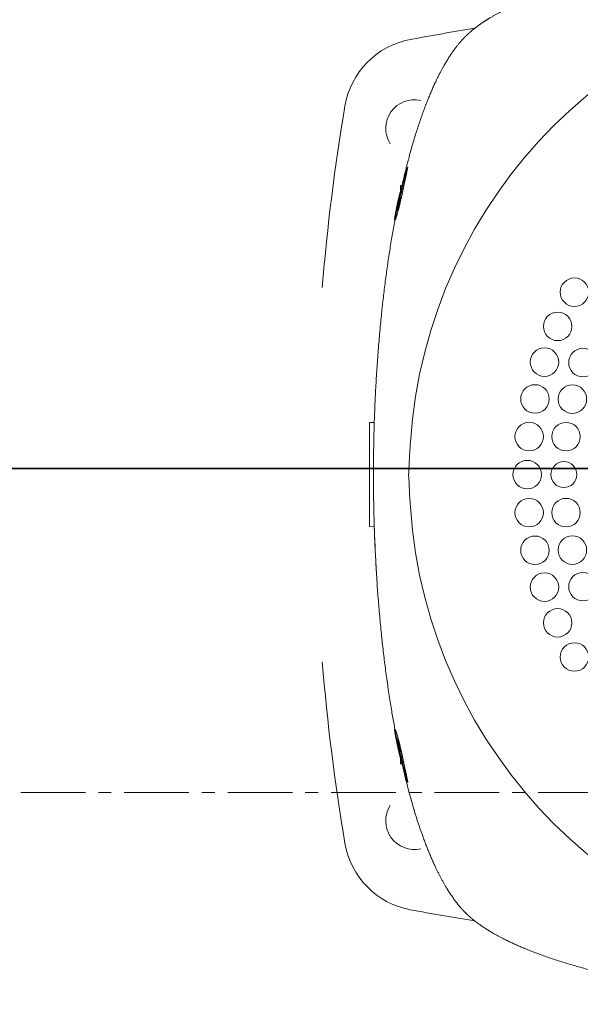
# Model space of a CAD drawing. Extents: x 40187921 to 82176151, y 2910516 to 5973312.
# Drawn here: x 41164896 to 41165034, y 3033551 to 3033793 of the extents above; entities that cross this region are included whole.
import ezdxf

# ---------------------------------------------------------------- set-up
doc = ezdxf.new("R2010")
doc.units = 0
doc.header["$LTSCALE"] = 0.5
doc.linetypes.add('CENTER', pattern=[50.8, 31.75, -6.35, 6.35, -6.35])
doc.layers.get('0').update_dxf_attribs({"linetype": 'CONTINUOUS'})
doc.layers.add('Visible (ISO)', color=7, linetype='CONTINUOUS', lineweight=50)
doc.layers.add('轴线', color=8, linetype='CENTER')

msp = doc.modelspace()

# ---------------------------------------------------------------- linework, layer by layer
at = {"lineweight": 35}
msp.add_line((41166088.7644, 3033682.5678), (41164036.7644, 3033682.5678), dxfattribs=at)
at = {"layer": 'Visible (ISO)', "lineweight": 13}
for p, q in [((41164989.7743, 3033752.0808), (41164989.4203, 3033752.0623)), ((41164989.4203, 3033752.0623), (41164989.4203, 3033750.4933)), ((41164981.7517, 3033693.8195), (41164982.9548, 3033693.8825)), ((41164981.7517, 3033693.8195), (41164981.7517, 3033668.3195)), ((41164981.7517, 3033668.3195), (41164982.9548, 3033668.2564)), ((41164989.4203, 3033611.6458), (41164989.4203, 3033610.0767)), ((41164989.7744, 3033610.0581), (41164989.4203, 3033610.0767))]:
    msp.add_line(p, q, dxfattribs=at)
for centre, radius in [((41165032.0932, 3033725.8386), 3.5), ((41165027.9778, 3033717.4488), 3.5), ((41165024.7323, 3033708.6857), 3.5), ((41165034.1734, 3033708.5652), 3.5), ((41165022.39, 3033699.6393), 3.5), ((41165031.5889, 3033699.5943), 3.5), ((41165020.975, 3033690.4023), 3.5), ((41165030.0251, 3033690.3905), 3.5), ((41165020.5017, 3033681.0695), 3.5), ((41165029.5017, 3033681.0695), 3.1847), ((41165020.975, 3033671.7367), 3.5), ((41165030.0251, 3033671.7484), 3.5), ((41165022.39, 3033662.4997), 3.5), ((41165031.5889, 3033662.5446), 3.5), ((41165024.7323, 3033653.4532), 3.5), ((41165034.1734, 3033653.5737), 3.5), ((41165027.9778, 3033644.6902), 3.5), ((41165032.0932, 3033636.3004), 3.5)]:
    msp.add_circle(centre, radius, dxfattribs=at)
for centre, radius, start, end in [((41165112.7517, 3033681.0695), 121.1887, 93.760356, 176.239359), ((41165112.7517, 3033141.0695), 658, 99.1930344, 100.5934896), ((41164995.462, 3033768.1956), 20, 100.59349, 170.538277), ((41164992.7517, 3033766.0695), 7, 76.548321, 212.829259), ((41165518.2517, 3033681.0695), 550, 170.538277, 175.206256), ((41165112.7517, 3033681.0695), 121.1887, 183.760343, 266.239256), ((41165518.2517, 3033681.0695), 550, 184.79377, 189.461742), ((41164992.7517, 3033596.0695), 7, 147.17075, 283.451688), ((41164995.462, 3033593.9434), 20, 189.461742, 259.406517), ((41165112.7516, 3034221.0695), 658, 259.4065171, 260.8069736)]:
    msp.add_arc(centre, radius, start, end, dxfattribs=at)
at = {"layer": 'Visible (ISO)', "lineweight": 13, "extrusion": (0, 0, -1)}
for centre, major_axis, ratio, start_param, end_param in [((41165380.0902, 3033681.1849), (0.2363, -398.3593), 0.99743433, 1.59752225, 1.60304722), ((41165386.0247, 3033681.0695), (0, -404.3755), 0.99727346, 1.56807608, 1.57351657), ((41164994.3402, 3033676.231), (-1.8984, 32.6244), 0.08273849, 4.62174758, 4.86616201), ((41165380.0902, 3033680.9541), (-0.2363, -398.3593), 0.99743433, 1.53854544, 1.5440704), ((41165013.3934, 3033681.0695), (0, 111.4673), 0.27489433, 4.51234435, 4.59718527), ((41165362.4258, 3033680.1434), (-1.9361, -380.4586), 0.99787177, 1.50411237, 1.50990478)]:
    msp.add_ellipse(centre, major_axis=major_axis, ratio=ratio, start_param=start_param, end_param=end_param, dxfattribs=at)
at = {"layer": 'Visible (ISO)', "lineweight": 13}
for points, degree, knots in [([(41165220.2319, 3033788.5497), (41165219.2003, 3033789.5813), (41165218.0049, 3033790.6005), (41165216.6483, 3033791.6048), (41165212.4651, 3033794.3305), (41165207.1106, 3033796.9036), (41165203.24, 3033798.4699), (41165192.1136, 3033802.3006), (41165178.3948, 3033805.4667), (41165169.1396, 3033807.1166), (41165142.9604, 3033810.613), (41165113.7449, 3033811.6757), (41165095.3255, 3033811.3075), (41165067.0584, 3033809.1006), (41165043.0517, 3033804.6196), (41165034.8122, 3033802.6386), (41165024.4297, 3033799.4497), (41165016.2438, 3033795.8396), (41165014.0034, 3033794.727), (41165010.6682, 3033792.8469), (41165007.929, 3033790.8972), (41165006.9478, 3033790.1228), (41165006.0616, 3033789.3399), (41165005.2714, 3033788.5497)], 5, [0, 0, 0, 0, 0, 0, 20.18158145, 20.18158145, 20.18158145, 55.7526335, 55.7526335, 55.7526335, 112.37800881, 112.37800881, 112.37800881, 205.55844166, 205.55844166, 205.55844166, 261.75080661, 261.75080661, 261.75080661, 285.69669894, 285.69669894, 285.69669894, 301.15471041, 301.15471041, 301.15471041, 301.15471041, 301.15471041, 301.15471041]), ([(41165005.2714, 3033788.5497), (41165004.2398, 3033787.5181), (41165003.2206, 3033786.3227), (41165002.2164, 3033784.9662), (41164999.4906, 3033780.7829), (41164996.9176, 3033775.4284), (41164995.3513, 3033771.5578), (41164991.5206, 3033760.4314), (41164988.3545, 3033746.7126), (41164986.7045, 3033737.4574), (41164983.2082, 3033711.2782), (41164982.1455, 3033682.0627), (41164982.5136, 3033663.6433), (41164984.7205, 3033635.3762), (41164989.2015, 3033611.3695), (41164991.1826, 3033603.13), (41164994.3714, 3033592.7475), (41164997.9816, 3033584.5617), (41164999.0942, 3033582.3212), (41165000.9742, 3033578.9861), (41165002.9239, 3033576.2468), (41165003.6984, 3033575.2657), (41165004.4813, 3033574.3794), (41165005.2714, 3033573.5892)], 5, [0, 0, 0, 0, 0, 0, 20.18158144, 20.18158144, 20.18158144, 55.7526335, 55.7526335, 55.7526335, 112.37800881, 112.37800881, 112.37800881, 205.55844166, 205.55844166, 205.55844166, 261.75080661, 261.75080661, 261.75080661, 285.69669894, 285.69669894, 285.69669894, 301.15471041, 301.15471041, 301.15471041, 301.15471041, 301.15471041, 301.15471041]), ([(41164991.0569, 3033756.289), (41164991.0987, 3033756.4144), (41164991.1283, 3033756.4886), (41164991.1655, 3033756.5514), (41164991.1741, 3033756.5425), (41164991.1733, 3033756.4579), (41164991.1646, 3033756.3834), (41164991.1279, 3033756.1576), (41164991.0983, 3033755.9997), (41164991.0569, 3033755.796), (41164986.9255, 3033735.4903), (41164986.8797, 3033743.7465), (41164991.0569, 3033756.289)], 3, [0.000001, 0.000001, 0.000001, 0.000001, 0.120014267, 0.120014267, 0.237023137, 0.237023137, 0.349700406, 0.349700406, 0.470078632, 0.470078632, 0.470078632, 0.470571679, 0.470571679, 0.470571679, 0.470571679]), ([(41164991.0569, 3033756.289), (41164990.9975, 3033756.1107), (41164990.9191, 3033755.8521), (41164990.72, 3033755.1521), (41164990.5967, 3033754.6963), (41164990.3398, 3033753.6994), (41164990.2092, 3033753.173), (41164990.0107, 3033752.3402), (41164989.9443, 3033752.0561), (41164989.8252, 3033751.5369), (41164989.7725, 3033751.3034), (41164989.7205, 3033751.0695)], 3, [-0.703171956, -0.703171956, -0.703171956, -0.703171956, -0.53251455, -0.53251455, -0.339328189, -0.339328189, -0.161142916, -0.161142916, -0.071900674, -0.071900674, -0.000001, -0.000001, -0.000001, -0.000001]), ([(41164991.0569, 3033755.796), (41164991.0113, 3033755.5716), (41164990.9544, 3033755.3037), (41164990.8063, 3033754.6196), (41164990.7108, 3033754.1869), (41164990.5113, 3033753.2879), (41164990.4097, 3033752.8321), (41164990.2538, 3033752.1318), (41164990.2023, 3033751.9004), (41164990.1063, 3033751.4687), (41164990.0619, 3033751.2692), (41164990.0176, 3033751.0695)], 3, [0.000001, 0.000001, 0.000001, 0.000001, 0.132585946, 0.132585946, 0.297265101, 0.297265101, 0.446462466, 0.446462466, 0.518560485, 0.518560485, 0.579911729, 0.579911729, 0.579911729, 0.579911729]), ([(41164990.0176, 3033751.0695), (41164989.978, 3033750.8916), (41164989.9385, 3033750.7137), (41164989.8548, 3033750.3367), (41164989.8107, 3033750.138), (41164989.6785, 3033749.5422), (41164989.5921, 3033749.1528), (41164989.3614, 3033748.1163), (41164989.2266, 3033747.515), (41164989.0057, 3033746.5562), (41164988.9179, 3033746.1892), (41164988.7778, 3033745.652), (41164988.7303, 3033745.5059), (41164988.6904, 3033745.5), (41164988.6983, 3033745.6393), (41164988.767, 3033746.162), (41164988.8224, 3033746.5179), (41164988.9832, 3033747.4494), (41164989.0912, 3033748.0331), (41164989.2942, 3033749.0623), (41164989.376, 3033749.4642), (41164989.5066, 3033750.0856), (41164989.5517, 3033750.2969), (41164989.638, 3033750.6956), (41164989.679, 3033750.8826), (41164989.7205, 3033751.0695), (41164989.725, 3033751.0896), (41164990.022, 3033751.0896), (41164990.0176, 3033751.0695)], 3, [0.000001, 0.000001, 0.000001, 0.000001, 0.0546704, 0.0546704, 0.11631308, 0.11631308, 0.24128422, 0.24128422, 0.46384865, 0.46384865, 0.66581127, 0.66581127, 0.88418246, 0.88418246, 1.10186983, 1.10186983, 1.30035627, 1.30035627, 1.51799168, 1.51799168, 1.64716327, 1.64716327, 1.71266965, 1.71266965, 1.77011916, 1.77011916, 1.77011916, 1.77041616, 1.77041616, 1.77041616, 1.77041616]), ([(41164991.8239, 3033689.018), (41164991.7368, 3033687.6931), (41164991.6564, 3033686.3673), (41164991.5214, 3033683.9388), (41164991.4658, 3033682.8544), (41164991.4152, 3033681.779), (41164991.3864, 3033681.1668), (41164991.3821, 3033681.0728)], 3, [-0.656715373, -0.656715373, -0.656715373, -0.656715373, -0.298316601, -0.298316601, 0, 0, 0.024644533, 0.024644533, 0.024644533, 0.024644533]), ([(41164991.0569, 3033605.85), (41164991.0987, 3033605.7245), (41164991.1283, 3033605.6504), (41164991.1655, 3033605.5876), (41164991.1741, 3033605.5965), (41164991.1733, 3033605.6811), (41164991.1646, 3033605.7556), (41164991.1279, 3033605.9814), (41164991.0983, 3033606.1393), (41164991.0569, 3033606.343), (41164986.9254, 3033626.6489), (41164986.8796, 3033618.3934), (41164991.0569, 3033605.85)], 3, [-0.470093587, -0.470093587, -0.470093587, -0.470093587, -0.350076514, -0.350076514, -0.233064437, -0.233064437, -0.120383511, -0.120383511, -0.000001, -0.000001, -0.000001, 0.000492024, 0.000492024, 0.000492024, 0.000492024]), ([(41164990.0176, 3033611.0695), (41164989.978, 3033611.2474), (41164989.9385, 3033611.4252), (41164989.8548, 3033611.8022), (41164989.8107, 3033612.001), (41164989.6785, 3033612.5967), (41164989.5921, 3033612.9862), (41164989.3614, 3033614.0226), (41164989.2266, 3033614.6239), (41164989.0057, 3033615.5828), (41164988.9179, 3033615.9497), (41164988.7778, 3033616.4869), (41164988.7303, 3033616.633), (41164988.6904, 3033616.639), (41164988.6983, 3033616.4996), (41164988.767, 3033615.977), (41164988.8224, 3033615.6211), (41164988.9832, 3033614.6896), (41164989.0912, 3033614.106), (41164989.2942, 3033613.0767), (41164989.376, 3033612.6749), (41164989.5066, 3033612.0534), (41164989.5517, 3033611.8421), (41164989.638, 3033611.4434), (41164989.679, 3033611.2564), (41164989.7206, 3033611.0695), (41164989.725, 3033611.0494), (41164990.022, 3033611.0494), (41164990.0176, 3033611.0695)], 3, [-1.7698269, -1.7698269, -1.7698269, -1.7698269, -1.71516794, -1.71516794, -1.65353673, -1.65353673, -1.52858818, -1.52858818, -1.3060607, -1.3060607, -1.10413226, -1.10413226, -0.88579674, -0.88579674, -0.6681457, -0.6681457, -0.46969346, -0.46969346, -0.25209589, -0.25209589, -0.12294142, -0.12294142, -0.05744267, -0.05744267, -0.000001, -0.000001, -0.000001, 0.00029599, 0.00029599, 0.00029599, 0.00029599]), ([(41164991.0569, 3033605.85), (41164990.9975, 3033606.0283), (41164990.9191, 3033606.2869), (41164990.72, 3033606.9869), (41164990.5967, 3033607.4427), (41164990.3398, 3033608.4396), (41164990.2092, 3033608.966), (41164990.0107, 3033609.7988), (41164989.9443, 3033610.0828), (41164989.8253, 3033610.602), (41164989.7725, 3033610.8355), (41164989.7206, 3033611.0695)], 3, [0.000001, 0.000001, 0.000001, 0.000001, 0.170551988, 0.170551988, 0.363625915, 0.363625915, 0.541707323, 0.541707323, 0.630896948, 0.630896948, 0.702753663, 0.702753663, 0.702753663, 0.702753663]), ([(41164991.0569, 3033606.343), (41164991.0113, 3033606.5674), (41164990.9544, 3033606.8353), (41164990.8063, 3033607.5194), (41164990.7108, 3033607.952), (41164990.5113, 3033608.851), (41164990.4097, 3033609.3068), (41164990.2538, 3033610.0072), (41164990.2023, 3033610.2386), (41164990.1063, 3033610.6703), (41164990.0619, 3033610.8698), (41164990.0176, 3033611.0695)], 3, [-0.580125389, -0.580125389, -0.580125389, -0.580125389, -0.447492404, -0.447492404, -0.282752886, -0.282752886, -0.133500095, -0.133500095, -0.061374816, -0.061374816, -0.000001, -0.000001, -0.000001, -0.000001]), ([(41165005.2714, 3033573.5892), (41165006.303, 3033572.5576), (41165007.4984, 3033571.5384), (41165008.855, 3033570.5342), (41165013.0382, 3033567.8084), (41165018.3928, 3033565.2354), (41165022.2633, 3033563.6691), (41165033.3897, 3033559.8384), (41165047.1086, 3033556.6723), (41165056.3638, 3033555.0223), (41165082.5429, 3033551.526), (41165111.7585, 3033550.4633), (41165130.1779, 3033550.8314), (41165158.445, 3033553.0383), (41165182.4517, 3033557.5194), (41165190.6911, 3033559.5004), (41165201.0736, 3033562.6893), (41165209.2595, 3033566.2994), (41165211.4999, 3033567.412), (41165214.8351, 3033569.292), (41165217.5743, 3033571.2417), (41165218.5555, 3033572.0162), (41165219.4418, 3033572.7991), (41165220.2319, 3033573.5893)], 5, [0, 0, 0, 0, 0, 0, 20.18158144, 20.18158144, 20.18158144, 55.7526335, 55.7526335, 55.7526335, 112.37800881, 112.37800881, 112.37800881, 205.55844166, 205.55844166, 205.55844166, 261.75080661, 261.75080661, 261.75080661, 285.69669894, 285.69669894, 285.69669894, 301.15471041, 301.15471041, 301.15471041, 301.15471041, 301.15471041, 301.15471041])]:
    msp.add_open_spline(points, degree=degree, knots=knots, dxfattribs=at)
at = {"layer": '轴线', "lineweight": 15}
msp.add_line((41163981.7644, 3033603.0678), (41166088.7644, 3033603.0678), dxfattribs=at)

doc.saveas('drawing.dxf')
